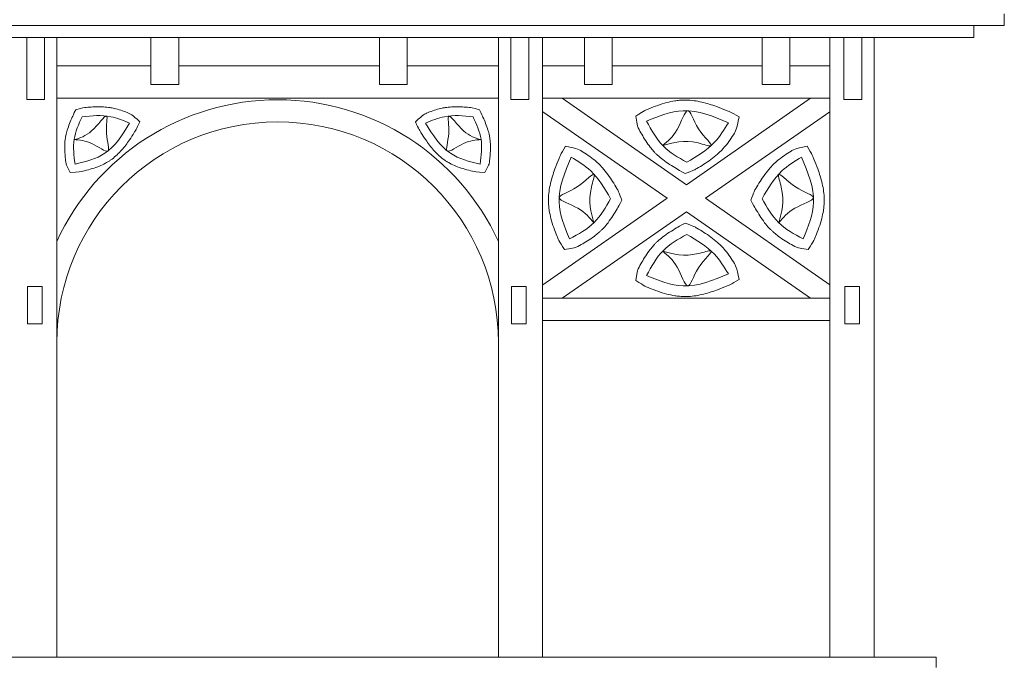
# Model space of a CAD drawing. Units: inches. Extents: x 12142 to 649117, y -333262 to 592123.
# Drawn here: x 489863 to 494322, y -221054 to -218143 of the extents above; entities that cross this region are included whole.
import ezdxf

# ---------------------------------------------------------------- set-up
doc = ezdxf.new("R2010")
doc.units = ezdxf.units.IN
doc.header["$MEASUREMENT"] = 0
doc.layers.add('Tlustá', color=92, linetype='Continuous', lineweight=15)

msp = doc.modelspace()

# ---------------------------------------------------------------- linework, layer by layer
at = {"layer": 'Tlustá'}
for p, q in [((494321.72875918, -218116.96866562), (494321.72875918, -218169.46866562)), ((450430.72875918, -218169.46866562), (494321.72875918, -218169.46866562)), ((494321.72875918, -218169.46866562), (494184.22875918, -218169.46866562)), ((494184.22875918, -218169.46866562), (494184.22875918, -218223.46866562)), ((494184.22875918, -218223.46866562), (450230.72875918, -218223.46866562)), ((489894.72875918, -218504.46866562), (489894.72875918, -218223.46866562)), ((489975.72875918, -218223.46866562), (489975.72875918, -218436.46866562)), ((490030.72875918, -218223.46866562), (490030.72875918, -221029.96866562)), ((490457.22875918, -218436.46866562), (490457.22875918, -218223.46866562)), ((490582.72875918, -218223.46866562), (490582.72875918, -218436.46866562)), ((491491.72875918, -218436.46866562), (491491.72875918, -218223.46866562)), ((491617.22875918, -218223.46866562), (491617.22875918, -218436.46866562)), ((492030.72875918, -218223.46866562), (492030.72875918, -221029.96866562)), ((492087.47875918, -218504.46866562), (492087.47875918, -218223.46866562)), ((492168.47875918, -218223.46866562), (492168.47875918, -218436.46866562)), ((492230.72875918, -218223.46866562), (492230.72875918, -221029.96866562)), ((492420.72875918, -218436.46866562), (492420.72875918, -218223.46866562)), ((492546.22875918, -218223.46866562), (492546.22875918, -218436.46866562)), ((493225.22875918, -218436.46866562), (493225.22875918, -218223.46866562)), ((493350.72875918, -218223.46866562), (493350.72875918, -218436.46866562)), ((493531.72875918, -218223.46866562), (493531.72875918, -221029.96866562)), ((493595.72875918, -218504.46866562), (493595.72875918, -218223.46866562)), ((493676.72875918, -218223.46866562), (493676.72875918, -218436.46866562)), ((493731.72875918, -218223.46866562), (493731.72875918, -221029.96866562)), ((490030.72875918, -218351.46866562), (490457.22875918, -218351.46866562)), ((490582.72875918, -218351.46866562), (491491.72875918, -218351.46866562)), ((491617.22875918, -218351.46866562), (492030.72875918, -218351.46866562)), ((492230.72875918, -218351.46866562), (492420.72875918, -218351.46866562)), ((492546.22875918, -218351.46866562), (493225.22875918, -218351.46866562)), ((493350.72875918, -218351.46866562), (493531.72875918, -218351.46866562)), ((489975.72875918, -218436.46866562), (489975.72875918, -218504.46866562)), ((490582.72875918, -218436.46866562), (490457.22875918, -218436.46866562)), ((491617.22875918, -218436.46866562), (491491.72875918, -218436.46866562)), ((492168.47875918, -218436.46866562), (492168.47875918, -218504.46866562)), ((492546.22875918, -218436.46866562), (492420.72875918, -218436.46866562)), ((493350.72875918, -218436.46866562), (493225.22875918, -218436.46866562)), ((493676.72875918, -218436.46866562), (493676.72875918, -218504.46866562)), ((489975.72875918, -218504.46866562), (489894.72875918, -218504.46866562)), ((490030.72875918, -218499.31791644), (492030.72875918, -218499.31791644)), ((492168.47875918, -218504.46866562), (492087.47875918, -218504.46866562)), ((492230.72875918, -218499.31791644), (493531.72875918, -218499.31791644)), ((492319.18938407, -218499.31791644), (492881.72875918, -218891.28199221)), ((492319.18938407, -218499.31791644), (492881.72875918, -218891.28199221)), ((493444.26813428, -218499.31791644), (492881.72875918, -218891.28199221)), ((493676.72875918, -218504.46866562), (493595.72875918, -218504.46866562)), ((492231.72875918, -218560.25840259), (492794.26813428, -218952.22247837)), ((493531.72875918, -218560.25840259), (492969.18938407, -218952.22247837)), ((492794.26813428, -218952.22247837), (492231.72875918, -219344.18655414)), ((492969.18938407, -218952.22247837), (493531.72875918, -219344.18655414)), ((492969.18938407, -218952.22247837), (493531.72875918, -219344.18655414)), ((492881.72875918, -219013.16296453), (492319.18938407, -219405.1270403)), ((492881.72875918, -219013.16296453), (493444.26813428, -219405.1270403)), ((489898.72875918, -219351.46866562), (489898.72875918, -219521.46866562)), ((489964.72875918, -219351.46866562), (489898.72875918, -219351.46866562)), ((489964.72875918, -219521.46866562), (489964.72875918, -219351.46866562)), ((492090.47875918, -219351.46866562), (492090.47875918, -219521.46866562)), ((492156.47875918, -219351.46866562), (492090.47875918, -219351.46866562)), ((492156.47875918, -219521.46866562), (492156.47875918, -219351.46866562)), ((493599.72875918, -219351.46866562), (493599.72875918, -219521.46866562)), ((493665.72875918, -219351.46866562), (493599.72875918, -219351.46866562)), ((493665.72875918, -219521.46866562), (493665.72875918, -219351.46866562)), ((493531.72875918, -219405.1270403), (492231.72875918, -219405.1270403)), ((492231.72875918, -219505.1270403), (493531.72875918, -219505.1270403)), ((489898.72875918, -219521.46866562), (489964.72875918, -219521.46866562)), ((492090.47875918, -219521.46866562), (492156.47875918, -219521.46866562)), ((493599.72875918, -219521.46866562), (493665.72875918, -219521.46866562)), ((470230.72875918, -221029.96866562), (493990.72875918, -221029.96866562)), ((494013.22875918, -221029.96866562), (493975.72875918, -221029.96866562)), ((494013.22875918, -221077.46866562), (494013.22875918, -221029.96866562))]:
    msp.add_line(p, q, dxfattribs=at)
for radius, start, end in [(1100, 24.6199773276, 155.3800226724), (1000, 0, 180)]:
    msp.add_arc((491030.72875918, -219605.96866562), radius, start, end, dxfattribs=at)
for points, knots in [([(492653.47048538, -218579.6179968), (492693.05430457, -218554.16407036), (492702.76221116, -218550.19422702), (492725.61017232, -218541.10903851), (492738.85823886, -218536.03007447), (492765.94047212, -218526.58837597), (492779.77613589, -218522.22417627), (492805.48998094, -218515.51808901), (492817.25186598, -218512.95117267), (492836.14953098, -218509.91045526), (492843.1178333, -218509.01144293), (492855.23906472, -218507.8943108), (492860.35455193, -218507.55602498), (492870.65830422, -218507.16930343), (492875.78537727, -218507.12300069), (492893.05713749, -218507.42334761), (492905.06317267, -218508.40400522), (492928.69298342, -218511.57189999), (492940.31811274, -218513.75840884), (492963.20233324, -218519.03194209), (492974.46246593, -218522.11905273), (492996.65598889, -218528.92447083), (493007.58992529, -218532.64310805), (493033.63812315, -218542.0917357), (493048.60987251, -218548.01637907), (493072.58956805, -218557.79707256), (493081.75028949, -218561.60635662), (493121.65045407, -218583.82667161)], [0, 0, 0, 0, 24.8967848614, 24.8967848614, 57.7196981511, 57.7196981511, 90.5426114407, 90.5426114407, 117.2267050458, 117.2267050458, 132.5265503382, 132.5265503382, 143.5396216697, 143.5396216697, 154.5526930013, 154.5526930013, 180.8500468637, 180.8500468637, 207.1474007262, 207.1474007262, 233.4447545887, 233.4447545887, 259.7421084512, 259.7421084512, 296.9308175924, 296.9308175924, 320.3332818925, 320.3332818925, 320.3332818925, 320.3332818925]), ([(490116.22875918, -218550.96866562), (490106.48167473, -218572.07223367), (490103.5216529, -218578.50488631), (490096.4834888, -218594.18338935), (490092.41951415, -218603.5451037), (490084.75709304, -218622.85662319), (490081.15759909, -218632.80801174), (490075.4812313, -218651.48787309), (490073.24606654, -218660.09625743), (490070.80741983, -218672.25077758), (490070.21003731, -218675.57838499), (490069.15895946, -218682.2963674), (490068.7116198, -218685.64447279), (490067.58177607, -218695.64845272), (490067.11125368, -218702.26343761), (490066.48592252, -218718.86106401), (490066.63293124, -218728.75266412), (490067.58828679, -218748.18848701), (490068.39681934, -218757.73423828), (490070.33580528, -218776.46942793), (490071.46661837, -218785.65951271), (490072.92367836, -218797.13796981), (490073.23922843, -218799.60159201), (490091.72875918, -218835.87498011)], [0, 0, 0, 0, 20.4374797873, 20.4374797873, 48.8673055386, 48.8673055386, 77.2971312899, 77.2971312899, 100.3883781105, 100.3883781105, 108.9619818126, 108.9619818126, 117.5355855147, 117.5355855147, 134.6827929189, 134.6827929189, 160.9989107812, 160.9989107812, 187.3150286435, 187.3150286435, 213.6311465058, 213.6311465058, 220.8767212038, 220.8767212038, 220.8767212038, 220.8767212038]), ([(490406.65287219, -218605.5445526), (490369.56434907, -218572.30224181), (490362.81478278, -218569.47413008), (490346.93166145, -218563.02026784), (490337.69534492, -218559.41112494), (490318.61745137, -218552.67860484), (490308.77405848, -218549.55440665), (490294.23431228, -218545.78146505), (490289.83101232, -218544.7424121), (490283.08071179, -218543.33520788), (490280.7799915, -218542.88782635), (490276.19687717, -218542.0604526), (490273.90839105, -218541.67876413), (490267.05412607, -218540.62420344), (490262.49962885, -218540.04182571), (490247.02371222, -218538.41631121), (490236.19655354, -218537.88274275), (490214.83075929, -218537.6527755), (490204.29060624, -218537.95617919), (490183.52277036, -218539.04621668), (490173.29428885, -218539.83310131), (490156.06763831, -218541.32470861), (490148.9863602, -218541.98838697), (490116.22875918, -218550.96866562)], [0, 0, 0, 0, 21.2427832311, 21.2427832311, 48.918997443, 48.918997443, 76.5952116549, 76.5952116549, 88.3666969475, 88.3666969475, 94.3706232101, 94.3706232101, 100.3745494728, 100.3745494728, 112.3824019982, 112.3824019982, 141.3487610328, 141.3487610328, 170.3151200674, 170.3151200674, 199.281479102, 199.281479102, 219.9189199232, 219.9189199232, 219.9189199232, 219.9189199232]), ([(491654.80464616, -218605.5445526), (491691.89316928, -218572.30224181), (491698.64273557, -218569.47413008), (491714.5258569, -218563.02026784), (491723.76217343, -218559.41112494), (491742.84006698, -218552.67860484), (491752.68345987, -218549.55440665), (491767.22320607, -218545.78146505), (491771.62650603, -218544.7424121), (491778.37680656, -218543.33520788), (491780.67752685, -218542.88782635), (491785.26064118, -218542.0604526), (491787.5491273, -218541.67876413), (491794.40339229, -218540.62420344), (491798.9578895, -218540.04182571), (491814.43380613, -218538.41631121), (491825.26096481, -218537.88274275), (491846.62675906, -218537.6527755), (491857.16691211, -218537.95617919), (491877.93474799, -218539.04621668), (491888.1632295, -218539.83310131), (491905.38988005, -218541.32470861), (491912.47115815, -218541.98838697), (491945.22875918, -218550.96866562)], [0, 0, 0, 0, 21.2427832311, 21.2427832311, 48.918997443, 48.918997443, 76.5952116549, 76.5952116549, 88.3666969475, 88.3666969475, 94.3706232101, 94.3706232101, 100.3745494728, 100.3745494728, 112.3824019982, 112.3824019982, 141.3487610328, 141.3487610328, 170.3151200674, 170.3151200674, 199.281479102, 199.281479102, 219.9189199232, 219.9189199232, 219.9189199232, 219.9189199232]), ([(491945.22875918, -218550.96866562), (491954.97584362, -218572.07223367), (491957.93586545, -218578.50488631), (491964.97402955, -218594.18338935), (491969.0380042, -218603.5451037), (491976.70042531, -218622.85662319), (491980.29991926, -218632.80801174), (491985.97628705, -218651.48787309), (491988.21145181, -218660.09625743), (491990.65009852, -218672.25077758), (491991.24748104, -218675.57838499), (491992.29855889, -218682.2963674), (491992.74589855, -218685.64447279), (491993.87574228, -218695.64845272), (491994.34626467, -218702.26343761), (491994.97159583, -218718.86106401), (491994.82458711, -218728.75266412), (491993.86923156, -218748.18848701), (491993.06069901, -218757.73423828), (491991.12171307, -218776.46942793), (491989.99089998, -218785.65951271), (491988.53383999, -218797.13796981), (491988.21828992, -218799.60159201), (491969.72875918, -218835.87498011)], [0, 0, 0, 0, 20.4374797873, 20.4374797873, 48.8673055386, 48.8673055386, 77.2971312899, 77.2971312899, 100.3883781105, 100.3883781105, 108.9619818126, 108.9619818126, 117.5355855147, 117.5355855147, 134.6827929189, 134.6827929189, 160.9989107812, 160.9989107812, 187.3150286435, 187.3150286435, 213.6311465058, 213.6311465058, 220.8767212038, 220.8767212038, 220.8767212038, 220.8767212038]), ([(492876.6970445, -218840.23530029), (492852.4288817, -218826.48089519), (492845.04236255, -218822.28065547), (492827.21093494, -218811.91986718), (492816.69877187, -218805.63644847), (492795.71682485, -218792.17055549), (492785.24491182, -218784.98727045), (492766.64115079, -218770.74760293), (492758.43900532, -218763.91904828), (492747.55734811, -218753.77568533), (492744.64671538, -218750.94952498), (492738.92161587, -218745.13547727), (492736.14292021, -218742.18435227), (492728.04190811, -218733.22184841), (492722.95486505, -218727.10201569), (492710.73231547, -218711.35827696), (492703.95475438, -218701.61195509), (492691.28743067, -218681.99525433), (492685.39677968, -218672.12325535), (492674.17862537, -218652.50139278), (492668.85102046, -218642.75064734), (492662.24036684, -218630.54066862), (492660.8242721, -218627.91806597), (492653.47048538, -218579.6179968)], [0, 0, 0, 0, 20.4374797873, 20.4374797873, 48.8673055386, 48.8673055386, 77.2971312899, 77.2971312899, 100.3883781105, 100.3883781105, 108.9619818126, 108.9619818126, 117.5355855147, 117.5355855147, 134.6827929189, 134.6827929189, 160.9989107812, 160.9989107812, 187.3150286435, 187.3150286435, 213.6311465058, 213.6311465058, 220.8767212038, 220.8767212038, 220.8767212038, 220.8767212038]), ([(490091.72875918, -218835.87498011), (490130.89560185, -218833.8747615), (490139.39696936, -218831.84552605), (490159.27993146, -218826.89496224), (490170.71697572, -218823.89652173), (490193.63986374, -218817.12995958), (490205.12743299, -218813.36210255), (490225.79470033, -218805.40834377), (490235.00500092, -218801.43129836), (490249.27660752, -218794.30786784), (490254.43113042, -218791.53073561), (490263.18029047, -218786.39755102), (490266.80796529, -218784.14104634), (490273.97175384, -218779.39643995), (490277.4654027, -218776.93662637), (490289.01286389, -218768.34121613), (490296.66475132, -218761.84374969), (490311.12346984, -218748.21766731), (490317.93157133, -218741.08888671), (490330.86241182, -218726.39950692), (490336.98581405, -218718.8383433), (490348.70471779, -218703.44743955), (490354.3004288, -218695.61721081), (490367.34474701, -218676.56386694), (490374.60229139, -218665.27821142), (490386.08483863, -218647.00510277), (490390.43599687, -218639.97508034), (490406.65287219, -218605.5445526)], [0, 0, 0, 0, 24.8967848614, 24.8967848614, 57.7196981511, 57.7196981511, 90.5426114407, 90.5426114407, 117.2267050458, 117.2267050458, 132.5265503382, 132.5265503382, 143.5396216697, 143.5396216697, 154.5526930013, 154.5526930013, 180.8500468637, 180.8500468637, 207.1474007262, 207.1474007262, 233.4447545887, 233.4447545887, 259.7421084512, 259.7421084512, 296.9308175924, 296.9308175924, 320.3332818925, 320.3332818925, 320.3332818925, 320.3332818925]), ([(491969.72875918, -218835.87498011), (491930.5619165, -218833.8747615), (491922.06054899, -218831.84552605), (491902.17758689, -218826.89496224), (491890.74054263, -218823.89652173), (491867.81765461, -218817.12995958), (491856.33008536, -218813.36210255), (491835.66281802, -218805.40834377), (491826.45251743, -218801.43129836), (491812.18091083, -218794.30786784), (491807.02638793, -218791.53073561), (491798.27722788, -218786.39755102), (491794.64955306, -218784.14104634), (491787.48576452, -218779.39643995), (491783.99211565, -218776.93662637), (491772.44465446, -218768.34121613), (491764.79276703, -218761.84374969), (491750.33404851, -218748.21766731), (491743.52594702, -218741.08888671), (491730.59510653, -218726.39950692), (491724.4717043, -218718.8383433), (491712.75280056, -218703.44743955), (491707.15708955, -218695.61721081), (491694.11277134, -218676.56386694), (491686.85522696, -218665.27821142), (491675.37267972, -218647.00510277), (491671.02152148, -218639.97508034), (491654.80464616, -218605.5445526)], [0, 0, 0, 0, 24.8967848614, 24.8967848614, 57.7196981511, 57.7196981511, 90.5426114407, 90.5426114407, 117.2267050458, 117.2267050458, 132.5265503382, 132.5265503382, 143.5396216697, 143.5396216697, 154.5526930013, 154.5526930013, 180.8500468637, 180.8500468637, 207.1474007262, 207.1474007262, 233.4447545887, 233.4447545887, 259.7421084512, 259.7421084512, 296.9308175924, 296.9308175924, 320.3332818925, 320.3332818925, 320.3332818925, 320.3332818925]), ([(493121.65045407, -218583.82667161), (493108.75105245, -218642.18490593), (493104.14955516, -218649.66455983), (493093.18046151, -218667.06950893), (493086.70106161, -218677.05051253), (493072.81230764, -218696.96242395), (493065.40175767, -218706.89540267), (493053.86657302, -218720.74676066), (493050.30072918, -218724.84061694), (493044.70434594, -218730.9355213), (493042.7743611, -218732.98143107), (493038.88510749, -218736.99472942), (493036.92108628, -218738.96803417), (493030.97661156, -218744.79188235), (493026.94384017, -218748.54630794), (493012.99347343, -218760.95912106), (493002.81124322, -218769.05477143), (492982.14232344, -218784.22803164), (492971.65429264, -218791.30689576), (492950.64475991, -218804.77488916), (492940.12230381, -218811.16433269), (492922.28415642, -218821.76315936), (492914.91615846, -218826.07070632), (492876.6970445, -218840.23530029)], [0, 0, 0, 0, 21.2427832311, 21.2427832311, 48.918997443, 48.918997443, 76.5952116549, 76.5952116549, 88.3666969475, 88.3666969475, 94.3706232101, 94.3706232101, 100.3745494728, 100.3745494728, 112.3824019982, 112.3824019982, 141.3487610328, 141.3487610328, 170.3151200674, 170.3151200674, 199.281479102, 199.281479102, 219.9189199232, 219.9189199232, 219.9189199232, 219.9189199232]), ([(492329.61145569, -219184.04447555), (492304.15752924, -219144.46065636), (492300.18768591, -219134.75274977), (492291.1024974, -219111.90478861), (492286.02353335, -219098.65672207), (492276.58183486, -219071.57448881), (492272.21763516, -219057.73882504), (492265.5115479, -219032.02497999), (492262.94463156, -219020.26309495), (492259.90391415, -219001.36542995), (492259.00490182, -218994.39712763), (492257.88776969, -218982.27589621), (492257.54948387, -218977.160409), (492257.16276232, -218966.85665671), (492257.11645957, -218961.72958366), (492257.4168065, -218944.45782344), (492258.39746411, -218932.45178826), (492261.56535888, -218908.82197751), (492263.75186773, -218897.19684819), (492269.02540098, -218874.31262769), (492272.11251162, -218863.052495), (492278.91792972, -218840.85897204), (492282.63656694, -218829.92503564), (492292.08519459, -218803.87683778), (492298.00983796, -218788.90508842), (492307.79053145, -218764.92539288), (492311.59981551, -218755.76467144), (492333.8201305, -218715.86450686)], [0, 0, 0, 0, 24.8967848614, 24.8967848614, 57.7196981511, 57.7196981511, 90.5426114407, 90.5426114407, 117.2267050458, 117.2267050458, 132.5265503382, 132.5265503382, 143.5396216697, 143.5396216697, 154.5526930013, 154.5526930013, 180.8500468637, 180.8500468637, 207.1474007262, 207.1474007262, 233.4447545887, 233.4447545887, 259.7421084512, 259.7421084512, 296.9308175924, 296.9308175924, 320.3332818925, 320.3332818925, 320.3332818925, 320.3332818925]), ([(492333.8201305, -218715.86450686), (492392.17836482, -218728.76390848), (492399.65801872, -218733.36540577), (492417.06296782, -218744.33449942), (492427.04397142, -218750.81389932), (492446.95588284, -218764.70265329), (492456.88886156, -218772.11320326), (492470.74021955, -218783.64838791), (492474.83407583, -218787.21423175), (492480.92898019, -218792.81061499), (492482.97488996, -218794.74059983), (492486.98818831, -218798.62985344), (492488.96149306, -218800.59387465), (492494.78534124, -218806.53834937), (492498.53976683, -218810.57112076), (492510.95257995, -218824.5214875), (492519.04823032, -218834.70371771), (492534.22149053, -218855.37263749), (492541.30035465, -218865.86066829), (492554.76834805, -218886.87020102), (492561.15779158, -218897.39265712), (492571.75661824, -218915.23080451), (492576.06416521, -218922.59880247), (492590.22875918, -218960.81791644)], [0, 0, 0, 0, 21.2427832311, 21.2427832311, 48.918997443, 48.918997443, 76.5952116549, 76.5952116549, 88.3666969475, 88.3666969475, 94.3706232101, 94.3706232101, 100.3745494728, 100.3745494728, 112.3824019982, 112.3824019982, 141.3487610328, 141.3487610328, 170.3151200674, 170.3151200674, 199.281479102, 199.281479102, 219.9189199232, 219.9189199232, 219.9189199232, 219.9189199232]), ([(493429.63738785, -218715.86450686), (493371.27915353, -218728.76390848), (493363.79949963, -218733.36540577), (493346.39455053, -218744.33449942), (493336.41354693, -218750.81389932), (493316.50163551, -218764.70265329), (493306.5686568, -218772.11320326), (493292.71729881, -218783.64838791), (493288.62344252, -218787.21423175), (493282.52853816, -218792.81061499), (493280.48262839, -218794.74059983), (493276.46933004, -218798.62985344), (493274.49602529, -218800.59387465), (493268.67217711, -218806.53834937), (493264.91775152, -218810.57112076), (493252.5049384, -218824.5214875), (493244.40928803, -218834.70371771), (493229.23602783, -218855.37263749), (493222.1571637, -218865.86066829), (493208.68917031, -218886.87020102), (493202.29972677, -218897.39265712), (493191.70090011, -218915.23080451), (493187.39335314, -218922.59880247), (493173.22875918, -218960.81791644)], [0, 0, 0, 0, 21.2427832311, 21.2427832311, 48.918997443, 48.918997443, 76.5952116549, 76.5952116549, 88.3666969475, 88.3666969475, 94.3706232101, 94.3706232101, 100.3745494728, 100.3745494728, 112.3824019982, 112.3824019982, 141.3487610328, 141.3487610328, 170.3151200674, 170.3151200674, 199.281479102, 199.281479102, 219.9189199232, 219.9189199232, 219.9189199232, 219.9189199232]), ([(493433.84606266, -219184.04447555), (493459.29998911, -219144.46065636), (493463.26983244, -219134.75274977), (493472.35502095, -219111.90478861), (493477.433985, -219098.65672207), (493486.87568349, -219071.57448881), (493491.23988319, -219057.73882504), (493497.94597046, -219032.02497999), (493500.51288679, -219020.26309495), (493503.5536042, -219001.36542995), (493504.45261653, -218994.39712763), (493505.56974866, -218982.27589621), (493505.90803449, -218977.160409), (493506.29475604, -218966.85665671), (493506.34105878, -218961.72958366), (493506.04071185, -218944.45782344), (493505.06005424, -218932.45178826), (493501.89215947, -218908.82197751), (493499.70565062, -218897.19684819), (493494.43211737, -218874.31262769), (493491.34500673, -218863.052495), (493484.53958863, -218840.85897204), (493480.82095141, -218829.92503564), (493471.37232376, -218803.87683778), (493465.44768039, -218788.90508842), (493455.6669869, -218764.92539288), (493451.85770284, -218755.76467144), (493429.63738785, -218715.86450686)], [0, 0, 0, 0, 24.8967848614, 24.8967848614, 57.7196981511, 57.7196981511, 90.5426114407, 90.5426114407, 117.2267050458, 117.2267050458, 132.5265503382, 132.5265503382, 143.5396216697, 143.5396216697, 154.5526930013, 154.5526930013, 180.8500468637, 180.8500468637, 207.1474007262, 207.1474007262, 233.4447545887, 233.4447545887, 259.7421084512, 259.7421084512, 296.9308175924, 296.9308175924, 320.3332818925, 320.3332818925, 320.3332818925, 320.3332818925]), ([(492590.22875918, -218960.81791644), (492576.47435408, -218985.08607923), (492572.27411436, -218992.47259838), (492561.91332607, -219010.30402599), (492555.62990736, -219020.81618906), (492542.16401438, -219041.79813608), (492534.98072933, -219052.27004911), (492520.74106182, -219070.87381014), (492513.91250717, -219079.07595561), (492503.76914422, -219089.95761282), (492500.94298387, -219092.86824555), (492495.12893616, -219098.59334506), (492492.17781116, -219101.37204072), (492483.2153073, -219109.47305282), (492477.09547458, -219114.56009588), (492461.35173585, -219126.78264546), (492451.60541397, -219133.56020655), (492431.98871322, -219146.22753026), (492422.11671424, -219152.11818125), (492402.49485167, -219163.33633556), (492392.74410623, -219168.66394047), (492380.53412751, -219175.27459409), (492377.91152486, -219176.69068883), (492329.61145569, -219184.04447555)], [0, 0, 0, 0, 20.4374797873, 20.4374797873, 48.8673055386, 48.8673055386, 77.2971312899, 77.2971312899, 100.3883781105, 100.3883781105, 108.9619818126, 108.9619818126, 117.5355855147, 117.5355855147, 134.6827929189, 134.6827929189, 160.9989107812, 160.9989107812, 187.3150286435, 187.3150286435, 213.6311465058, 213.6311465058, 220.8767212038, 220.8767212038, 220.8767212038, 220.8767212038]), ([(493173.22875918, -218960.81791644), (493186.98316427, -218985.08607923), (493191.18340399, -218992.47259838), (493201.54419228, -219010.30402599), (493207.827611, -219020.81618906), (493221.29350397, -219041.79813608), (493228.47678902, -219052.27004911), (493242.71645653, -219070.87381014), (493249.54501118, -219079.07595561), (493259.68837413, -219089.95761282), (493262.51453448, -219092.86824555), (493268.32858219, -219098.59334506), (493271.27970719, -219101.37204072), (493280.24221105, -219109.47305282), (493286.36204377, -219114.56009588), (493302.1057825, -219126.78264546), (493311.85210438, -219133.56020655), (493331.46880513, -219146.22753026), (493341.34080411, -219152.11818125), (493360.96266668, -219163.33633556), (493370.71341212, -219168.66394047), (493382.92339085, -219175.27459409), (493385.54599349, -219176.69068883), (493433.84606266, -219184.04447555)], [0, 0, 0, 0, 20.4374797873, 20.4374797873, 48.8673055386, 48.8673055386, 77.2971312899, 77.2971312899, 100.3883781105, 100.3883781105, 108.9619818126, 108.9619818126, 117.5355855147, 117.5355855147, 134.6827929189, 134.6827929189, 160.9989107812, 160.9989107812, 187.3150286435, 187.3150286435, 213.6311465058, 213.6311465058, 220.8767212038, 220.8767212038, 220.8767212038, 220.8767212038]), ([(492876.6970445, -219064.20965645), (492852.4288817, -219077.96406155), (492845.04236255, -219082.16430127), (492827.21093494, -219092.52508956), (492816.69877187, -219098.80850827), (492795.71682485, -219112.27440124), (492785.24491182, -219119.45768629), (492766.64115079, -219133.6973538), (492758.43900532, -219140.52590846), (492747.55734811, -219150.6692714), (492744.64671538, -219153.49543176), (492738.92161587, -219159.30947946), (492736.14292021, -219162.26060447), (492728.04190811, -219171.22310832), (492722.95486505, -219177.34294105), (492710.73231547, -219193.08667977), (492703.95475438, -219202.83300165), (492691.28743067, -219222.4497024), (492685.39677968, -219232.32170138), (492674.17862537, -219251.94356396), (492668.85102046, -219261.6943094), (492662.24036684, -219273.90428812), (492660.8242721, -219276.52689077), (492653.47048538, -219324.82695994)], [0, 0, 0, 0, 20.4374797873, 20.4374797873, 48.8673055386, 48.8673055386, 77.2971312899, 77.2971312899, 100.3883781105, 100.3883781105, 108.9619818126, 108.9619818126, 117.5355855147, 117.5355855147, 134.6827929189, 134.6827929189, 160.9989107812, 160.9989107812, 187.3150286435, 187.3150286435, 213.6311465058, 213.6311465058, 220.8767212038, 220.8767212038, 220.8767212038, 220.8767212038]), ([(493121.65045407, -219320.61828513), (493108.75105245, -219262.26005081), (493104.14955516, -219254.78039691), (493093.18046151, -219237.3754478), (493086.70106161, -219227.39444421), (493072.81230764, -219207.48253278), (493065.40175767, -219197.54955407), (493053.86657302, -219183.69819608), (493050.30072918, -219179.6043398), (493044.70434594, -219173.50943544), (493042.7743611, -219171.46352567), (493038.88510749, -219167.45022731), (493036.92108628, -219165.47692257), (493030.97661156, -219159.65307439), (493026.94384017, -219155.8986488), (493012.99347343, -219143.48583568), (493002.81124322, -219135.3901853), (492982.14232344, -219120.2169251), (492971.65429264, -219113.13806097), (492950.64475991, -219099.67006758), (492940.12230381, -219093.28062405), (492922.28415642, -219082.68179738), (492914.91615846, -219078.37425042), (492876.6970445, -219064.20965645)], [0, 0, 0, 0, 21.2427832311, 21.2427832311, 48.918997443, 48.918997443, 76.5952116549, 76.5952116549, 88.3666969475, 88.3666969475, 94.3706232101, 94.3706232101, 100.3745494728, 100.3745494728, 112.3824019982, 112.3824019982, 141.3487610328, 141.3487610328, 170.3151200674, 170.3151200674, 199.281479102, 199.281479102, 219.9189199232, 219.9189199232, 219.9189199232, 219.9189199232]), ([(492653.47048538, -219324.82695994), (492693.05430457, -219350.28088638), (492702.76221116, -219354.25072971), (492725.61017232, -219363.33591822), (492738.85823886, -219368.41488227), (492765.94047212, -219377.85658076), (492779.77613589, -219382.22078047), (492805.48998094, -219388.92686773), (492817.25186598, -219391.49378407), (492836.14953098, -219394.53450148), (492843.1178333, -219395.43351381), (492855.23906472, -219396.55064594), (492860.35455193, -219396.88893176), (492870.65830422, -219397.27565331), (492875.78537727, -219397.32195605), (492893.05713749, -219397.02160912), (492905.06317267, -219396.04095152), (492928.69298342, -219392.87305674), (492940.31811274, -219390.6865479), (492963.20233324, -219385.41301464), (492974.46246593, -219382.32590401), (492996.65598889, -219375.5204859), (493007.58992529, -219371.80184869), (493033.63812315, -219362.35322104), (493048.60987251, -219356.42857766), (493072.58956805, -219346.64788418), (493081.75028949, -219342.83860011), (493121.65045407, -219320.61828513)], [0, 0, 0, 0, 24.8967848614, 24.8967848614, 57.7196981511, 57.7196981511, 90.5426114407, 90.5426114407, 117.2267050458, 117.2267050458, 132.5265503382, 132.5265503382, 143.5396216697, 143.5396216697, 154.5526930013, 154.5526930013, 180.8500468637, 180.8500468637, 207.1474007262, 207.1474007262, 233.4447545887, 233.4447545887, 259.7421084512, 259.7421084512, 296.9308175924, 296.9308175924, 320.3332818925, 320.3332818925, 320.3332818925, 320.3332818925])]:
    msp.add_open_spline(points, degree=3, knots=knots, dxfattribs=at)
for points in [[(490108.97826806, -218686.59954551), (490188.54211565, -218646.7820221), (490255.76227921, -218579.56185854), (490255.76227921, -218658.46866562), (490262.01921885, -218738.44558323), (490188.72875918, -218703.96866562), (490108.97826806, -218686.59954551)], [(490360.72875918, -218611.96866562), (490274.72875918, -218582.46866562), (490145.72875918, -218582.46866562)], [(491700.72875918, -218611.96866562), (491786.72875918, -218582.46866562), (491915.72875918, -218582.46866562)], [(491952.47925029, -218686.59954551), (491872.9154027, -218646.7820221), (491805.69523914, -218579.56185854), (491805.69523914, -218658.46866562), (491799.4382995, -218738.44558323), (491872.72875918, -218703.96866562), (491952.47925029, -218686.59954551)], [(492701.65283011, -218602.50536315), (492867.20040442, -218555.33290678), (493072.38359646, -218609.69555668)], [(492774.73121925, -218713.07976572), (492935.62875918, -218701.61791644), (492992.72441469, -218714.73159606), (492937.51548016, -218637.80420951), (492887.65779943, -218555.45574723), (492840.32842732, -218640.34712233), (492774.73121925, -218713.07976572)], [(490145.72875918, -218582.46866562), (490109.22875918, -218684.96091561), (490113.22875918, -218796.96866562)], [(490113.22875918, -218796.96866562), (490248.22875918, -218748.46866562), (490360.72875918, -218611.96866562)], [(491948.22875918, -218796.96866562), (491813.22875918, -218748.46866562), (491700.72875918, -218611.96866562)], [(491915.72875918, -218582.46866562), (491952.22875918, -218684.96091561), (491948.22875918, -218796.96866562)], [(492883.41733245, -218788.88515199), (492776.12193118, -218714.50202791), (492701.65283011, -218602.50536315)], [(493072.38359646, -218609.69555668), (493009.1812967, -218698.6273806), (492883.41733245, -218788.88515199)], [(492352.49882204, -219135.86213082), (492305.32636567, -218970.31455651), (492359.68901557, -218765.13136447)], [(492359.68901557, -218765.13136447), (492448.62083949, -218828.33366423), (492538.87861088, -218954.09762848)], [(493403.76850278, -218765.13136447), (493314.83667886, -218828.33366423), (493224.57890747, -218954.09762848)], [(493410.95869631, -219135.86213082), (493458.13115268, -218970.31455651), (493403.76850278, -218765.13136447)], [(492463.07322461, -219062.78374168), (492451.61137532, -218901.88620175), (492464.72505495, -218844.79054624), (492387.7976684, -218899.99948077), (492305.44920612, -218949.8571615), (492390.34058122, -218997.18653361), (492463.07322461, -219062.78374168)], [(493300.38429374, -219062.78374168), (493311.84614303, -218901.88620175), (493298.7324634, -218844.79054624), (493375.65984995, -218899.99948077), (493458.00831223, -218949.8571615), (493373.11693713, -218997.18653361), (493300.38429374, -219062.78374168)], [(492538.87861088, -218954.09762848), (492464.4954868, -219061.39302975), (492352.49882204, -219135.86213082)], [(493224.57890747, -218954.09762848), (493298.96203155, -219061.39302975), (493410.95869631, -219135.86213082)], [(492883.41733245, -219115.55980474), (492776.12193118, -219189.94292883), (492701.65283011, -219301.93959358)], [(493072.38359646, -219294.74940005), (493009.1812967, -219205.81757614), (492883.41733245, -219115.55980474)], [(492774.73121925, -219191.36519102), (492935.62875918, -219202.8270403), (492992.72441469, -219189.71336068), (492937.51548016, -219266.64074722), (492887.65779943, -219348.98920951), (492840.32842732, -219264.0978344), (492774.73121925, -219191.36519102)], [(492701.65283011, -219301.93959358), (492867.20040442, -219349.11204996), (493072.38359646, -219294.74940005)]]:
    msp.add_spline(points, degree=3, dxfattribs=at)

doc.saveas('drawing.dxf')
